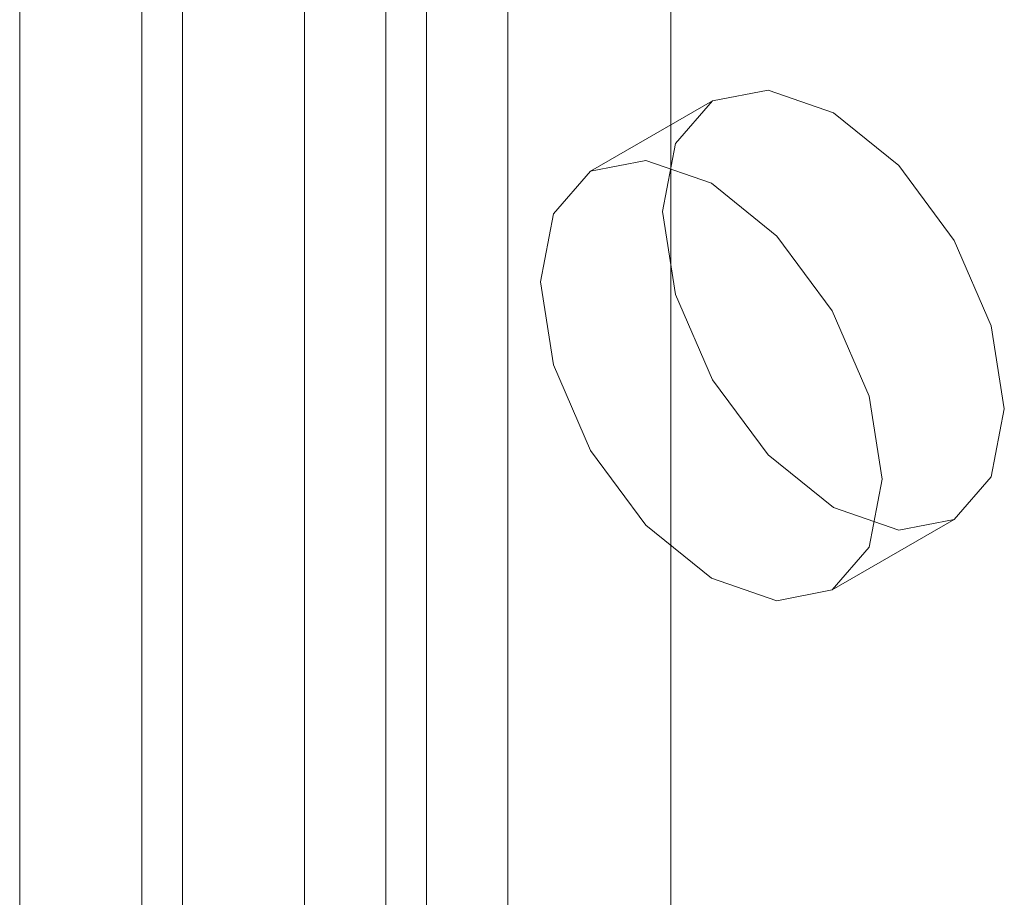
# Model space of a CAD drawing. Units: millimetres. Extents: x 0 to 420, y 0 to 297.
# Drawn here: x 323 to 324, y 158 to 158 of the extents above; entities that cross this region are included whole.
import ezdxf

# ---------------------------------------------------------------- set-up
doc = ezdxf.new("R2010")
doc.units = ezdxf.units.MM

msp = doc.modelspace()

# ---------------------------------------------------------------- linework, layer by layer
at = {"color": 7, "linetype": 'Continuous', "lineweight": 15}
for p, q in [((322.85286, 114.90136), (322.85286, 228.07391)), ((322.71144, 114.81972), (322.71144, 227.99227)), ((323.1357, 226.69085), (323.1357, 116.28461)), ((323.27712, 116.20297), (323.27712, 226.60921)), ((322.81751, 117.53468), (322.81751, 225.72634)), ((323.02964, 225.72634), (323.02964, 117.53468)), ((322.71144, 117.47345), (322.71144, 225.6651)), ((323.1357, 225.6651), (323.1357, 117.47345)), ((323.06499, 158.67364), (323.06499, 139.39155)), ((322.95893, 158.61241), (322.95893, 139.33032)), ((323.31355, 158.19645), (323.20749, 158.13522)), ((323.41747, 157.77148), (323.52354, 157.83271))]:
    msp.add_line(p, q, dxfattribs=at)
at = {"color": 7, "linetype": 'Continuous', "lineweight": 15, "flags": 128}
for points in [[(323.56704, 157.92886), (323.55574, 157.86976), (323.52355, 157.83271), (323.47537, 157.82335), (323.41855, 157.84311), (323.36172, 157.88896), (323.31355, 157.95394), (323.28136, 158.02816), (323.27005, 158.1003), (323.28136, 158.1594), (323.31355, 158.19644), (323.36172, 158.2058), (323.41855, 158.18605), (323.47537, 158.1402), (323.52355, 158.07521), (323.55574, 158.001), (323.56704, 157.92886)], [(323.46097, 157.86763), (323.44967, 157.80853), (323.41748, 157.77148), (323.36931, 157.76212), (323.31248, 157.78187), (323.25565, 157.82773), (323.20748, 157.89271), (323.17529, 157.96693), (323.16399, 158.03907), (323.17529, 158.09817), (323.20748, 158.13521), (323.25565, 158.14457), (323.31248, 158.12482), (323.36931, 158.07896), (323.41748, 158.01398), (323.44967, 157.93977), (323.46097, 157.86763)]]:
    msp.add_lwpolyline(points, dxfattribs=at)

doc.saveas('drawing.dxf')
